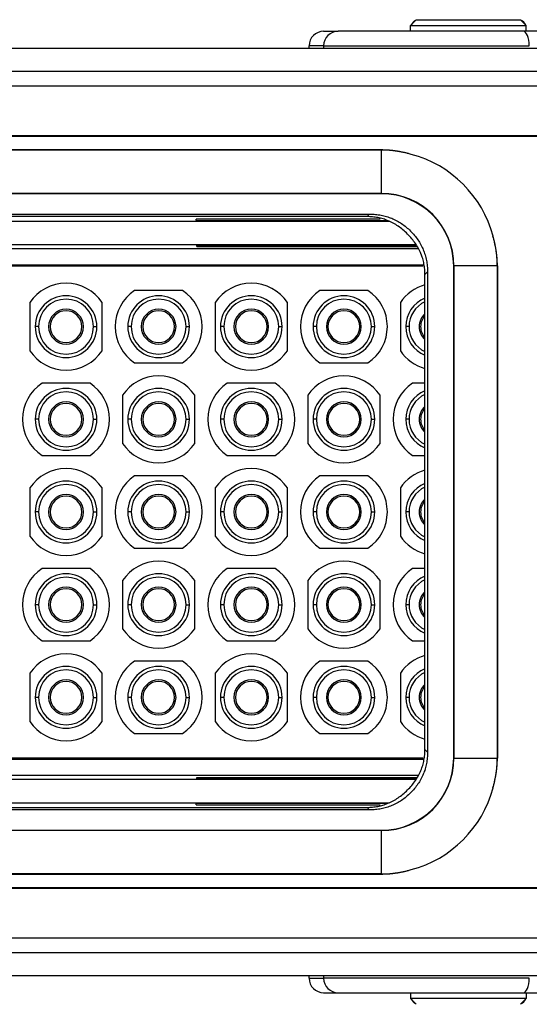
# Model space of a CAD drawing. Units: inches. Extents: x 3437 to 8758, y -2602 to -1968.
# Drawn here: x 8041 to 8058, y -2081 to -2047 of the extents above; entities that cross this region are included whole.
import ezdxf

# ---------------------------------------------------------------- set-up
doc = ezdxf.new("R2010")
doc.units = ezdxf.units.IN
doc.header["$MEASUREMENT"] = 0
doc.layers.add('1', color=7, linetype='Continuous', true_color=0xffffff)
doc.layers.add('Hat', color=6, linetype='Continuous', lineweight=9)
doc.styles.get("Standard").update_dxf_attribs({"font": 'txt', "width": 0.95})
doc.dimstyles.new('02', dxfattribs={"dimscale": 0.65, "dimtxt": 10, "dimasz": 8, "dimexe": 3, "dimexo": 0, "dimgap": 3, "dimtad": 1, "dimdsep": 46, "dimtxsty": 'Standard', "dimcen": 0, "dimclrd": 6, "dimclre": 6, "dimclrt": 2, "dimazin": 2, "dimtp": 0.01, "dimtm": 1e-09, "dimtfac": 0.7, "dimtofl": 0, "dimtmove": 0, "dimatfit": 3, "dimfxl": 1, "dimtolj": 1, "dimlwd": 5, "dimlwe": 5, "dimarcsym": 0})

msp = doc.modelspace()

# ---------------------------------------------------------------- linework, layer by layer
at = {"layer": '1', "color": 7, "linetype": 'Continuous', "lineweight": 25}
for p, q in [((8054.318, -2047.074), (8054.118, -2047.274)), ((8054.318, -2047.074), (8057.918, -2047.074)), ((8057.918, -2047.074), (8058.118, -2047.274)), ((8051.118, -2047.474), (8051.618, -2047.474)), ((8058.012, -2047.474), (8051.618, -2047.474)), ((8054.118, -2047.274), (8058.118, -2047.274)), ((8054.118, -2047.474), (8054.118, -2047.274)), ((8069.57, -2047.474), (8058.012, -2047.474)), ((8058.118, -2047.474), (8058.118, -2047.274)), ((8066.208, -2048.074), (7961.028, -2048.074)), ((8050.618, -2048.074), (8050.618, -2047.974)), ((8051.118, -2047.974), (8050.618, -2047.974)), ((8051.118, -2047.974), (8058.223, -2047.974)), ((8051.118, -2047.974), (8051.118, -2048.074)), ((7965.618, -2048.848), (8061.618, -2048.848)), ((7965.618, -2049.353), (8061.618, -2049.353)), ((8061.618, -2049.374), (7965.618, -2049.374)), ((7965.618, -2051.074), (8061.618, -2051.074)), ((7965.618, -2051.092), (8061.618, -2051.092)), ((8053.118, -2051.574), (7974.118, -2051.574)), ((8053.018, -2051.566), (7974.218, -2051.566)), ((8053.018, -2051.566), (8053.018, -2051.574)), ((8053.118, -2053.074), (8053.118, -2051.574)), ((8053.118, -2053.074), (7974.118, -2053.074)), ((8053.118, -2053.082), (7974.118, -2053.082)), ((8053.118, -2053.074), (8053.118, -2053.082)), ((7974.53, -2053.787), (8052.705, -2053.787)), ((7973.852, -2054.027), (8053.383, -2054.027)), ((8053.073, -2053.965), (8046.719, -2053.965)), ((8046.72, -2054.003), (8053.266, -2054.003)), ((8054.288, -2054.843), (8030.724, -2054.843)), ((8054.304, -2054.867), (8046.735, -2054.867)), ((8046.735, -2054.905), (8054.329, -2054.905)), ((8030.852, -2054.971), (8054.373, -2054.971)), ((8031.555, -2055.543), (8054.552, -2055.543)), ((8031.568, -2055.574), (8054.558, -2055.574)), ((8055.618, -2055.574), (8055.61, -2055.574)), ((8055.61, -2072.574), (8055.61, -2055.574)), ((8057.118, -2055.574), (8055.618, -2055.574)), ((8055.618, -2055.574), (8055.618, -2072.574)), ((8057.118, -2055.574), (8057.118, -2072.574)), ((8054.705, -2055.786), (8054.618, -2055.874)), ((8054.618, -2072.274), (8054.618, -2055.874)), ((8054.705, -2055.786), (8054.705, -2072.362)), ((8057.125, -2055.674), (8057.118, -2055.674)), ((8057.125, -2072.474), (8057.125, -2055.674)), ((8046.247, -2056.424), (8044.588, -2056.424)), ((8052.647, -2056.424), (8050.988, -2056.424)), ((8040.968, -2056.845), (8040.968, -2058.503)), ((8043.468, -2058.503), (8043.468, -2056.845)), ((8047.368, -2056.845), (8047.368, -2058.503)), ((8049.868, -2058.503), (8049.868, -2056.845)), ((8053.768, -2056.845), (8053.768, -2058.503)), ((8041.268, -2057.674), (8041.153, -2057.674)), ((8043.168, -2057.674), (8043.283, -2057.674)), ((8044.468, -2057.674), (8044.353, -2057.674)), ((8046.368, -2057.674), (8046.483, -2057.674)), ((8047.668, -2057.674), (8047.553, -2057.674)), ((8049.568, -2057.674), (8049.683, -2057.674)), ((8050.868, -2057.674), (8050.753, -2057.674)), ((8052.768, -2057.674), (8052.883, -2057.674)), ((8054.068, -2057.674), (8053.953, -2057.674)), ((8044.588, -2058.924), (8046.247, -2058.924)), ((8050.988, -2058.924), (8052.647, -2058.924)), ((8043.047, -2059.624), (8041.388, -2059.624)), ((8049.447, -2059.624), (8047.788, -2059.624)), ((8054.618, -2059.624), (8054.188, -2059.624)), ((8044.168, -2060.045), (8044.168, -2061.703)), ((8046.668, -2061.703), (8046.668, -2060.045)), ((8050.568, -2060.045), (8050.568, -2061.703)), ((8053.068, -2061.703), (8053.068, -2060.045)), ((8041.268, -2060.874), (8041.153, -2060.874)), ((8043.168, -2060.874), (8043.283, -2060.874)), ((8044.468, -2060.874), (8044.353, -2060.874)), ((8046.368, -2060.874), (8046.483, -2060.874)), ((8047.668, -2060.874), (8047.553, -2060.874)), ((8049.568, -2060.874), (8049.683, -2060.874)), ((8050.868, -2060.874), (8050.753, -2060.874)), ((8052.768, -2060.874), (8052.883, -2060.874)), ((8054.068, -2060.874), (8053.953, -2060.874)), ((8041.388, -2062.124), (8043.047, -2062.124)), ((8047.788, -2062.124), (8049.447, -2062.124)), ((8054.188, -2062.124), (8054.618, -2062.124)), ((8046.247, -2062.824), (8044.588, -2062.824)), ((8052.647, -2062.824), (8050.988, -2062.824)), ((8040.968, -2063.245), (8040.968, -2064.903)), ((8043.468, -2064.903), (8043.468, -2063.245)), ((8047.368, -2063.245), (8047.368, -2064.903)), ((8049.868, -2064.903), (8049.868, -2063.245)), ((8053.768, -2063.245), (8053.768, -2064.903)), ((8041.268, -2064.074), (8041.153, -2064.074)), ((8043.168, -2064.074), (8043.283, -2064.074)), ((8044.468, -2064.074), (8044.353, -2064.074)), ((8046.368, -2064.074), (8046.483, -2064.074)), ((8047.668, -2064.074), (8047.553, -2064.074)), ((8049.568, -2064.074), (8049.683, -2064.074)), ((8050.868, -2064.074), (8050.753, -2064.074)), ((8052.768, -2064.074), (8052.883, -2064.074)), ((8054.068, -2064.074), (8053.953, -2064.074)), ((8044.588, -2065.324), (8046.247, -2065.324)), ((8050.988, -2065.324), (8052.647, -2065.324)), ((8043.047, -2066.024), (8041.388, -2066.024)), ((8049.447, -2066.024), (8047.788, -2066.024)), ((8054.618, -2066.024), (8054.188, -2066.024)), ((8044.168, -2066.445), (8044.168, -2068.103)), ((8046.668, -2068.103), (8046.668, -2066.445)), ((8050.568, -2066.445), (8050.568, -2068.103)), ((8053.068, -2068.103), (8053.068, -2066.445)), ((8041.268, -2067.274), (8041.153, -2067.274)), ((8043.168, -2067.274), (8043.283, -2067.274)), ((8044.468, -2067.274), (8044.353, -2067.274)), ((8046.368, -2067.274), (8046.483, -2067.274)), ((8047.668, -2067.274), (8047.553, -2067.274)), ((8049.568, -2067.274), (8049.683, -2067.274)), ((8050.868, -2067.274), (8050.753, -2067.274)), ((8052.768, -2067.274), (8052.883, -2067.274)), ((8054.068, -2067.274), (8053.953, -2067.274)), ((8041.388, -2068.524), (8043.047, -2068.524)), ((8047.788, -2068.524), (8049.447, -2068.524)), ((8054.188, -2068.524), (8054.618, -2068.524)), ((8046.247, -2069.224), (8044.588, -2069.224)), ((8052.647, -2069.224), (8050.988, -2069.224)), ((8040.968, -2069.645), (8040.968, -2071.303)), ((8043.468, -2071.303), (8043.468, -2069.645)), ((8047.368, -2069.645), (8047.368, -2071.303)), ((8049.868, -2071.303), (8049.868, -2069.645)), ((8053.768, -2069.645), (8053.768, -2071.303)), ((8041.268, -2070.474), (8041.153, -2070.474)), ((8043.168, -2070.474), (8043.283, -2070.474)), ((8044.468, -2070.474), (8044.353, -2070.474)), ((8046.368, -2070.474), (8046.483, -2070.474)), ((8047.668, -2070.474), (8047.553, -2070.474)), ((8049.568, -2070.474), (8049.683, -2070.474)), ((8050.868, -2070.474), (8050.753, -2070.474)), ((8052.768, -2070.474), (8052.883, -2070.474)), ((8054.068, -2070.474), (8053.953, -2070.474)), ((8044.588, -2071.724), (8046.247, -2071.724)), ((8050.988, -2071.724), (8052.647, -2071.724)), ((8054.705, -2072.362), (8054.618, -2072.274)), ((8031.555, -2072.605), (8054.552, -2072.605)), ((8054.558, -2072.574), (8031.568, -2072.574)), ((8055.618, -2072.574), (8055.61, -2072.574)), ((8055.618, -2072.574), (8057.118, -2072.574)), ((8057.125, -2072.474), (8057.118, -2072.474)), ((8030.724, -2073.305), (8054.288, -2073.305)), ((8054.373, -2073.177), (8030.852, -2073.177)), ((8046.735, -2073.243), (8054.329, -2073.243)), ((8054.304, -2073.281), (8046.735, -2073.281)), ((7973.852, -2074.121), (8053.383, -2074.121)), ((8046.719, -2074.183), (8053.073, -2074.183)), ((8053.266, -2074.145), (8046.72, -2074.145)), ((8052.705, -2074.361), (7974.53, -2074.361)), ((7974.118, -2075.066), (8053.118, -2075.066)), ((8053.118, -2075.074), (7974.118, -2075.074)), ((8053.118, -2075.074), (8053.118, -2075.066)), ((8053.118, -2076.574), (8053.118, -2075.074)), ((8053.118, -2076.574), (7974.118, -2076.574)), ((7974.218, -2076.582), (8053.018, -2076.582)), ((8053.018, -2076.582), (8053.018, -2076.574)), ((8061.618, -2077.056), (7965.618, -2077.056)), ((8061.618, -2077.074), (7965.618, -2077.074)), ((7965.618, -2078.774), (8061.618, -2078.774)), ((8061.618, -2078.795), (7965.618, -2078.795)), ((8061.618, -2079.3), (7965.618, -2079.3)), ((7961.028, -2080.074), (8066.208, -2080.074)), ((8050.618, -2080.174), (8050.618, -2080.074)), ((8051.118, -2080.074), (8051.118, -2080.174)), ((8050.618, -2080.174), (8051.118, -2080.174)), ((8058.223, -2080.174), (8051.118, -2080.174)), ((8051.118, -2080.674), (8051.618, -2080.674)), ((8051.618, -2080.674), (8058.012, -2080.674)), ((8054.118, -2080.674), (8054.118, -2080.874)), ((8058.012, -2080.674), (8069.57, -2080.674)), ((8058.118, -2080.674), (8058.118, -2080.874)), ((8054.318, -2081.074), (8054.118, -2080.874)), ((8058.118, -2080.874), (8054.118, -2080.874)), ((8057.918, -2081.074), (8058.118, -2080.874))]:
    msp.add_line(p, q, dxfattribs=at)
for centre, radius, start, end in [((8054.418, -2047.374), 0.3, 115.5291, 154.4709), ((8057.818, -2047.374), 0.3, 25.5291, 64.4709), ((8051.118, -2047.974), 0.5, 90, 180), ((8051.618, -2047.974), 0.5, 90, 180), ((8053.018, -2055.674), 4.108, 74.0751, 90), ((8053.118, -2055.574), 4, 86.777, 90), ((8053.118, -2055.574, 0), 3.985, 14.9367, 75.0633), ((8053.118, -2055.574), 2.5, 0, 90), ((8053.118, -2055.574), 2.492, 0, 90), ((8053.018, -2055.674, 0), 4.108, 0, 15.9249), ((8053.118, -2055.574, 0), 4, 0, 3.223), ((8042.218, -2057.674), 1.5, 33.5573, 146.4427), ((8048.618, -2057.674), 1.5, 33.5573, 146.4427), ((8055.018, -2057.674), 1.5, 105.4653, 146.4427), ((8042.218, -2057.674), 1.065, 0, 180), ((8045.418, -2057.674), 1.5, 123.5573, 180), ((8045.418, -2057.674), 1.065, 0, 180), ((8045.418, -2057.674), 1.5, 0, 56.4427), ((8048.618, -2057.674), 1.065, 0, 180), ((8051.818, -2057.674), 1.5, 123.5573, 180), ((8051.818, -2057.674), 1.065, 0, 180), ((8051.818, -2057.674), 1.5, 0, 56.4427), ((8042.218, -2057.674), 0.95, 90, 180), ((8042.218, -2057.674), 0.95, 0, 90), ((8045.418, -2057.674), 0.95, 90, 180), ((8045.418, -2057.674), 0.95, 0, 90), ((8048.618, -2057.674), 0.95, 90, 180), ((8048.618, -2057.674), 0.95, 0, 90), ((8051.818, -2057.674), 0.95, 90, 180), ((8051.818, -2057.674), 0.95, 0, 90), ((8055.018, -2057.674), 1.065, 112.0584, 180), ((8055.018, -2057.674), 0.95, 114.9019, 180), ((8042.218, -2057.674), 0.6, 0, 180), ((8042.218, -2057.674), 0.55, 0, 180), ((8045.418, -2057.674), 0.6, 0, 180), ((8045.418, -2057.674), 0.55, 0, 180), ((8048.618, -2057.674), 0.6, 0, 180), ((8048.618, -2057.674), 0.55, 0, 180), ((8051.818, -2057.674), 0.6, 0, 180), ((8051.818, -2057.674), 0.55, 0, 180), ((8055.018, -2057.674), 0.6, 131.8078, 180), ((8055.018, -2057.674), 0.55, 136.6566, 180), ((8042.218, -2057.674), 1.065, 180, 0), ((8042.218, -2057.674), 0.95, 180, 270), ((8042.218, -2057.674), 0.6, 180, 0), ((8042.218, -2057.674), 0.55, 180, 0), ((8042.218, -2057.674), 0.95, 270, 360), ((8045.418, -2057.674), 1.5, 180, 236.4427), ((8045.418, -2057.674), 1.065, 180, 0), ((8045.418, -2057.674), 0.95, 180, 270), ((8045.418, -2057.674), 0.6, 180, 0), ((8045.418, -2057.674), 0.55, 180, 0), ((8045.418, -2057.674), 0.95, 270, 360), ((8045.418, -2057.674), 1.5, 303.5573, 0), ((8048.618, -2057.674), 1.065, 180, 0), ((8048.618, -2057.674), 0.95, 180, 270), ((8048.618, -2057.674), 0.6, 180, 0), ((8048.618, -2057.674), 0.55, 180, 0), ((8048.618, -2057.674), 0.95, 270, 360), ((8051.818, -2057.674), 1.5, 180, 236.4427), ((8051.818, -2057.674), 1.065, 180, 0), ((8051.818, -2057.674), 0.95, 180, 270), ((8051.818, -2057.674), 0.6, 180, 0), ((8051.818, -2057.674), 0.55, 180, 0), ((8051.818, -2057.674), 0.95, 270, 360), ((8051.818, -2057.674), 1.5, 303.5573, 0), ((8055.018, -2057.674), 1.065, 180, 247.9416), ((8055.018, -2057.674), 0.95, 180, 245.0981), ((8055.018, -2057.674), 0.6, 180, 228.1922), ((8055.018, -2057.674), 0.55, 180, 223.3434), ((8042.218, -2057.674), 1.5, 213.5573, 326.4427), ((8048.618, -2057.674), 1.5, 213.5573, 326.4427), ((8055.018, -2057.674), 1.5, 213.5573, 254.5347), ((8045.418, -2060.874), 1.5, 33.5573, 146.4427), ((8051.818, -2060.874), 1.5, 33.5573, 146.4427), ((8042.218, -2060.874), 1.5, 123.5573, 180), ((8042.218, -2060.874), 1.5, 0, 56.4427), ((8048.618, -2060.874), 1.5, 123.5573, 180), ((8048.618, -2060.874), 1.5, 0, 56.4427), ((8055.018, -2060.874), 1.5, 123.5573, 180), ((8042.218, -2060.874), 1.065, 0, 180), ((8042.218, -2060.874), 0.95, 90, 180), ((8042.218, -2060.874), 0.95, 0, 90), ((8045.418, -2060.874), 1.065, 0, 180), ((8045.418, -2060.874), 0.95, 90, 180), ((8045.418, -2060.874), 0.95, 0, 90), ((8048.618, -2060.874), 1.065, 0, 180), ((8048.618, -2060.874), 0.95, 90, 180), ((8048.618, -2060.874), 0.95, 0, 90), ((8051.818, -2060.874), 1.065, 0, 180), ((8051.818, -2060.874), 0.95, 90, 180), ((8051.818, -2060.874), 0.95, 0, 90), ((8055.018, -2060.874), 1.065, 112.0584, 180), ((8055.018, -2060.874), 0.95, 114.9019, 180), ((8042.218, -2060.874), 0.6, 0, 180), ((8042.218, -2060.874), 0.55, 0, 180), ((8045.418, -2060.874), 0.6, 0, 180), ((8045.418, -2060.874), 0.55, 0, 180), ((8048.618, -2060.874), 0.6, 0, 180), ((8048.618, -2060.874), 0.55, 0, 180), ((8051.818, -2060.874), 0.6, 0, 180), ((8051.818, -2060.874), 0.55, 0, 180), ((8055.018, -2060.874), 0.6, 131.8078, 180), ((8055.018, -2060.874), 0.55, 136.6566, 180), ((8042.218, -2060.874), 1.5, 180, 236.4427), ((8042.218, -2060.874), 1.065, 180, 0), ((8042.218, -2060.874), 0.95, 180, 270), ((8042.218, -2060.874), 0.6, 180, 0), ((8042.218, -2060.874), 0.55, 180, 0), ((8042.218, -2060.874), 0.95, 270, 360), ((8042.218, -2060.874), 1.5, 303.5573, 0), ((8045.418, -2060.874), 1.065, 180, 0), ((8045.418, -2060.874), 0.95, 180, 270), ((8045.418, -2060.874), 0.6, 180, 0), ((8045.418, -2060.874), 0.55, 180, 0), ((8045.418, -2060.874), 0.95, 270, 360), ((8048.618, -2060.874), 1.5, 180, 236.4427), ((8048.618, -2060.874), 1.065, 180, 0), ((8048.618, -2060.874), 0.95, 180, 270), ((8048.618, -2060.874), 0.6, 180, 0), ((8048.618, -2060.874), 0.55, 180, 0), ((8048.618, -2060.874), 0.95, 270, 360), ((8048.618, -2060.874), 1.5, 303.5573, 0), ((8051.818, -2060.874), 1.065, 180, 0), ((8051.818, -2060.874), 0.95, 180, 270), ((8051.818, -2060.874), 0.6, 180, 0), ((8051.818, -2060.874), 0.55, 180, 0), ((8051.818, -2060.874), 0.95, 270, 360), ((8055.018, -2060.874), 1.5, 180, 236.4427), ((8055.018, -2060.874), 1.065, 180, 247.9416), ((8055.018, -2060.874), 0.95, 180, 245.0981), ((8055.018, -2060.874), 0.6, 180, 228.1922), ((8055.018, -2060.874), 0.55, 180, 223.3434), ((8045.418, -2060.874), 1.5, 213.5573, 326.4427), ((8051.818, -2060.874), 1.5, 213.5573, 326.4427), ((8042.218, -2064.074), 1.5, 33.5573, 146.4427), ((8048.618, -2064.074), 1.5, 33.5573, 146.4427), ((8055.018, -2064.074), 1.5, 105.4653, 146.4427), ((8042.218, -2064.074), 1.065, 0, 180), ((8045.418, -2064.074), 1.5, 123.5573, 180), ((8045.418, -2064.074), 1.065, 0, 180), ((8045.418, -2064.074), 1.5, 0, 56.4427), ((8048.618, -2064.074), 1.065, 0, 180), ((8051.818, -2064.074), 1.5, 123.5573, 180), ((8051.818, -2064.074), 1.065, 0, 180), ((8051.818, -2064.074), 1.5, 0, 56.4427), ((8055.018, -2064.074), 1.065, 112.0584, 180), ((8042.218, -2064.074), 0.95, 90, 180), ((8042.218, -2064.074), 0.95, 360, 90), ((8045.418, -2064.074), 0.95, 90, 180), ((8045.418, -2064.074), 0.95, 360, 90), ((8048.618, -2064.074), 0.95, 90, 180), ((8048.618, -2064.074), 0.95, 360, 90), ((8051.818, -2064.074), 0.95, 90, 180), ((8051.818, -2064.074), 0.95, 360, 90), ((8055.018, -2064.074), 0.95, 114.9019, 180), ((8042.218, -2064.074), 0.6, 0, 180), ((8042.218, -2064.074), 0.55, 0, 180), ((8045.418, -2064.074), 0.6, 0, 180), ((8045.418, -2064.074), 0.55, 0, 180), ((8048.618, -2064.074), 0.6, 0, 180), ((8048.618, -2064.074), 0.55, 0, 180), ((8051.818, -2064.074), 0.6, 0, 180), ((8051.818, -2064.074), 0.55, 0, 180), ((8055.018, -2064.074), 0.6, 131.8078, 180), ((8055.018, -2064.074), 0.55, 136.6566, 180), ((8042.218, -2064.074), 1.065, 180, 0), ((8042.218, -2064.074), 0.95, 180, 270), ((8042.218, -2064.074), 0.6, 180, 0), ((8042.218, -2064.074), 0.55, 180, 0), ((8042.218, -2064.074), 0.95, 270, 360), ((8045.418, -2064.074), 1.5, 180, 236.4427), ((8045.418, -2064.074), 1.065, 180, 0), ((8045.418, -2064.074), 0.95, 180, 270), ((8045.418, -2064.074), 0.6, 180, 0), ((8045.418, -2064.074), 0.55, 180, 0), ((8045.418, -2064.074), 0.95, 270, 360), ((8045.418, -2064.074), 1.5, 303.5573, 0), ((8048.618, -2064.074), 1.065, 180, 0), ((8048.618, -2064.074), 0.95, 180, 270), ((8048.618, -2064.074), 0.6, 180, 0), ((8048.618, -2064.074), 0.55, 180, 0), ((8048.618, -2064.074), 0.95, 270, 360), ((8051.818, -2064.074), 1.5, 180, 236.4427), ((8051.818, -2064.074), 1.065, 180, 0), ((8051.818, -2064.074), 0.95, 180, 270), ((8051.818, -2064.074), 0.6, 180, 0), ((8051.818, -2064.074), 0.55, 180, 0), ((8051.818, -2064.074), 0.95, 270, 360), ((8051.818, -2064.074), 1.5, 303.5573, 0), ((8055.018, -2064.074), 1.065, 180, 247.9416), ((8055.018, -2064.074), 0.95, 180, 245.0981), ((8055.018, -2064.074), 0.6, 180, 228.1922), ((8055.018, -2064.074), 0.55, 180, 223.3434), ((8042.218, -2064.074), 1.5, 213.5573, 326.4427), ((8048.618, -2064.074), 1.5, 213.5573, 326.4427), ((8055.018, -2064.074), 1.5, 213.5573, 254.5347), ((8045.418, -2067.274), 1.5, 33.5573, 146.4427), ((8051.818, -2067.274), 1.5, 33.5573, 146.4427), ((8042.218, -2067.274), 1.5, 123.5573, 180), ((8042.218, -2067.274), 1.5, 0, 56.4427), ((8048.618, -2067.274), 1.5, 123.5573, 180), ((8048.618, -2067.274), 1.5, 0, 56.4427), ((8055.018, -2067.274), 1.5, 123.5573, 180), ((8042.218, -2067.274), 1.065, 0, 180), ((8042.218, -2067.274), 0.95, 90, 180), ((8042.218, -2067.274), 0.95, 0, 90), ((8045.418, -2067.274), 1.065, 0, 180), ((8045.418, -2067.274), 0.95, 90, 180), ((8045.418, -2067.274), 0.95, 0, 90), ((8048.618, -2067.274), 1.065, 0, 180), ((8048.618, -2067.274), 0.95, 90, 180), ((8048.618, -2067.274), 0.95, 0, 90), ((8051.818, -2067.274), 1.065, 0, 180), ((8051.818, -2067.274), 0.95, 90, 180), ((8051.818, -2067.274), 0.95, 0, 90), ((8055.018, -2067.274), 1.065, 112.0584, 180), ((8055.018, -2067.274), 0.95, 114.9019, 180), ((8042.218, -2067.274), 0.6, 0, 180), ((8042.218, -2067.274), 0.55, 0, 180), ((8045.418, -2067.274), 0.6, 0, 180), ((8045.418, -2067.274), 0.55, 0, 180), ((8048.618, -2067.274), 0.6, 0, 180), ((8048.618, -2067.274), 0.55, 0, 180), ((8051.818, -2067.274), 0.6, 0, 180), ((8051.818, -2067.274), 0.55, 0, 180), ((8055.018, -2067.274), 0.6, 131.8078, 180), ((8055.018, -2067.274), 0.55, 136.6566, 180), ((8042.218, -2067.274), 1.5, 180, 236.4427), ((8042.218, -2067.274), 1.065, 180, 0), ((8042.218, -2067.274), 0.95, 180, 270), ((8042.218, -2067.274), 0.6, 180, 0), ((8042.218, -2067.274), 0.55, 180, 0), ((8042.218, -2067.274), 0.95, 270, 360), ((8042.218, -2067.274), 1.5, 303.5573, 0), ((8045.418, -2067.274), 1.065, 180, 0), ((8045.418, -2067.274), 0.95, 180, 270), ((8045.418, -2067.274), 0.6, 180, 0), ((8045.418, -2067.274), 0.55, 180, 0), ((8045.418, -2067.274), 0.95, 270, 360), ((8048.618, -2067.274), 1.5, 180, 236.4427), ((8048.618, -2067.274), 1.065, 180, 0), ((8048.618, -2067.274), 0.95, 180, 270), ((8048.618, -2067.274), 0.6, 180, 0), ((8048.618, -2067.274), 0.55, 180, 0), ((8048.618, -2067.274), 0.95, 270, 360), ((8048.618, -2067.274), 1.5, 303.5573, 0), ((8051.818, -2067.274), 1.065, 180, 0), ((8051.818, -2067.274), 0.95, 180, 270), ((8051.818, -2067.274), 0.6, 180, 0), ((8051.818, -2067.274), 0.55, 180, 0), ((8051.818, -2067.274), 0.95, 270, 360), ((8055.018, -2067.274), 1.5, 180, 236.4427), ((8055.018, -2067.274), 1.065, 180, 247.9416), ((8055.018, -2067.274), 0.95, 180, 245.0981), ((8055.018, -2067.274), 0.6, 180, 228.1922), ((8055.018, -2067.274), 0.55, 180, 223.3434), ((8045.418, -2067.274), 1.5, 213.5573, 326.4427), ((8051.818, -2067.274), 1.5, 213.5573, 326.4427), ((8042.218, -2070.474), 1.5, 33.5573, 146.4427), ((8045.418, -2070.474), 1.5, 123.5573, 180), ((8045.418, -2070.474), 1.5, 0, 56.4427), ((8048.618, -2070.474), 1.5, 33.5573, 146.4427), ((8051.818, -2070.474), 1.5, 123.5573, 180), ((8051.818, -2070.474), 1.5, 0, 56.4427), ((8055.018, -2070.474), 1.5, 105.4653, 146.4427), ((8042.218, -2070.474), 1.065, 0, 180), ((8042.218, -2070.474), 0.95, 90, 180), ((8042.218, -2070.474), 0.95, 0, 90), ((8045.418, -2070.474), 1.065, 0, 180), ((8045.418, -2070.474), 0.95, 90, 180), ((8045.418, -2070.474), 0.95, 0, 90), ((8048.618, -2070.474), 1.065, 0, 180), ((8048.618, -2070.474), 0.95, 90, 180), ((8048.618, -2070.474), 0.95, 0, 90), ((8051.818, -2070.474), 1.065, 0, 180), ((8051.818, -2070.474), 0.95, 90, 180), ((8051.818, -2070.474), 0.95, 0, 90), ((8055.018, -2070.474), 1.065, 112.0584, 180), ((8042.218, -2070.474), 0.6, 0, 180), ((8045.418, -2070.474), 0.6, 0, 180), ((8048.618, -2070.474), 0.6, 0, 180), ((8051.818, -2070.474), 0.6, 0, 180), ((8055.018, -2070.474), 0.95, 114.9019, 180), ((8042.218, -2070.474), 0.55, 0, 180), ((8045.418, -2070.474), 0.55, 0, 180), ((8048.618, -2070.474), 0.55, 0, 180), ((8051.818, -2070.474), 0.55, 0, 180), ((8055.018, -2070.474), 0.6, 131.8078, 180), ((8055.018, -2070.474), 0.55, 136.6566, 180), ((8042.218, -2070.474), 1.065, 180, 0), ((8042.218, -2070.474), 0.95, 180, 270), ((8042.218, -2070.474), 0.6, 180, 0), ((8042.218, -2070.474), 0.55, 180, 0), ((8042.218, -2070.474), 0.95, 270, 360), ((8045.418, -2070.474), 1.5, 180, 236.4427), ((8045.418, -2070.474), 1.065, 180, 0), ((8045.418, -2070.474), 0.95, 180, 270), ((8045.418, -2070.474), 0.6, 180, 0), ((8045.418, -2070.474), 0.55, 180, 0), ((8045.418, -2070.474), 0.95, 270, 360), ((8045.418, -2070.474), 1.5, 303.5573, 0), ((8048.618, -2070.474), 1.065, 180, 0), ((8048.618, -2070.474), 0.95, 180, 270), ((8048.618, -2070.474), 0.6, 180, 0), ((8048.618, -2070.474), 0.55, 180, 0), ((8048.618, -2070.474), 0.95, 270, 360), ((8051.818, -2070.474), 1.5, 180, 236.4427), ((8051.818, -2070.474), 1.065, 180, 0), ((8051.818, -2070.474), 0.95, 180, 270), ((8051.818, -2070.474), 0.6, 180, 0), ((8051.818, -2070.474), 0.55, 180, 0), ((8051.818, -2070.474), 0.95, 270, 360), ((8051.818, -2070.474), 1.5, 303.5573, 0), ((8055.018, -2070.474), 1.065, 180, 247.9416), ((8055.018, -2070.474), 0.95, 180, 245.0981), ((8055.018, -2070.474), 0.6, 180, 228.1922), ((8055.018, -2070.474), 0.55, 180, 223.3434), ((8042.218, -2070.474), 1.5, 213.5573, 326.4427), ((8048.618, -2070.474), 1.5, 213.5573, 326.4427), ((8055.018, -2070.474), 1.5, 213.5573, 254.5347), ((8053.118, -2072.574), 2.5, 270, 0), ((8053.118, -2072.574), 2.492, 270, 0), ((8053.018, -2072.474), 4.108, 344.0751, 0), ((8053.118, -2072.574), 4, 356.777, 0), ((8053.118, -2072.574, 0), 3.985, 284.9367, 345.0633), ((8053.018, -2072.474, 0), 4.108, 270, 285.9249), ((8053.118, -2072.574, 0), 4, 270, 273.223), ((8051.118, -2080.174), 0.5, 180, 270), ((8051.618, -2080.174), 0.5, 180, 270), ((8054.418, -2080.774), 0.3, 205.5291, 244.4709), ((8057.818, -2080.774), 0.3, 295.5291, 334.4709)]:
    msp.add_arc(centre, radius, start, end, dxfattribs=at)
for centre, major_axis, start_param, end_param in [((8058.012, -2047.974), (0, 0.5), 4.712389, 6.283185), ((8058.012, -2080.174), (0, -0.5), 0, 1.570796)]:
    msp.add_ellipse(centre, major_axis=major_axis, ratio=0.421023, start_param=start_param, end_param=end_param, dxfattribs=at)
for points, degree in [([(8054.145, -2051.724), (8054.121, -2051.717), (8054.077, -2051.705), (8054.016, -2051.689), (8053.961, -2051.676), (8053.911, -2051.665), (8053.866, -2051.655), (8053.825, -2051.647), (8053.788, -2051.639), (8053.754, -2051.633), (8053.722, -2051.627), (8053.693, -2051.622), (8053.665, -2051.618), (8053.639, -2051.614), (8053.614, -2051.61), (8053.591, -2051.607), (8053.569, -2051.604), (8053.548, -2051.601), (8053.528, -2051.599), (8053.51, -2051.596), (8053.493, -2051.594), (8053.476, -2051.593), (8053.461, -2051.591), (8053.447, -2051.589), (8053.433, -2051.588), (8053.42, -2051.587), (8053.408, -2051.586), (8053.396, -2051.585), (8053.385, -2051.584), (8053.374, -2051.583), (8053.365, -2051.582), (8053.357, -2051.581), (8053.351, -2051.581), (8053.346, -2051.581), (8053.343, -2051.58), (8053.342, -2051.58)], 3), ([(8052.618, -2053.874), (7974.617, -2053.874)], 1), ([(8054.618, -2055.874), (8054.618, -2055.079), (8053.414, -2053.874), (8052.618, -2053.874)], 2), ([(8052.705, -2053.787), (8053.533, -2053.787), (8054.705, -2054.957), (8054.705, -2055.786)], 2), ([(8046.72, -2054.003), (8046.719, -2053.965)], 1), ([(8057.111, -2055.349), (8057.111, -2055.348), (8057.111, -2055.347), (8057.111, -2055.343), (8057.11, -2055.337), (8057.11, -2055.332), (8057.11, -2055.325), (8057.109, -2055.318), (8057.108, -2055.31), (8057.107, -2055.301), (8057.107, -2055.291), (8057.106, -2055.28), (8057.104, -2055.268), (8057.103, -2055.255), (8057.102, -2055.24), (8057.1, -2055.225), (8057.098, -2055.208), (8057.096, -2055.189), (8057.094, -2055.169), (8057.091, -2055.148), (8057.088, -2055.125), (8057.085, -2055.1), (8057.081, -2055.074), (8057.077, -2055.046), (8057.072, -2055.017), (8057.067, -2054.985), (8057.061, -2054.951), (8057.054, -2054.914), (8057.047, -2054.874), (8057.038, -2054.831), (8057.028, -2054.783), (8057.016, -2054.732), (8057.002, -2054.676), (8056.987, -2054.615), (8056.974, -2054.57), (8056.968, -2054.547)], 3), ([(8046.735, -2054.905), (8046.735, -2054.867)], 1), ([(8052.618, -2074.274), (8053.413, -2074.274), (8054.618, -2073.071), (8054.618, -2072.274)], 2), ([(8054.705, -2072.362), (8054.705, -2073.189), (8053.534, -2074.361), (8052.705, -2074.361)], 2), ([(8056.968, -2073.601), (8056.974, -2073.578), (8056.987, -2073.533), (8057.002, -2073.473), (8057.016, -2073.418), (8057.027, -2073.368), (8057.037, -2073.323), (8057.045, -2073.282), (8057.052, -2073.244), (8057.059, -2073.21), (8057.064, -2073.179), (8057.069, -2073.149), (8057.074, -2073.122), (8057.078, -2073.095), (8057.081, -2073.071), (8057.085, -2073.047), (8057.088, -2073.025), (8057.09, -2073.004), (8057.093, -2072.985), (8057.095, -2072.966), (8057.097, -2072.949), (8057.099, -2072.933), (8057.101, -2072.917), (8057.102, -2072.903), (8057.104, -2072.889), (8057.105, -2072.876), (8057.106, -2072.864), (8057.107, -2072.852), (8057.108, -2072.841), (8057.109, -2072.831), (8057.11, -2072.822), (8057.11, -2072.814), (8057.111, -2072.807), (8057.111, -2072.802), (8057.111, -2072.8), (8057.111, -2072.799)], 3), ([(8046.735, -2073.281), (8046.735, -2073.243)], 1), ([(7974.617, -2074.274), (8052.618, -2074.274)], 1), ([(8046.719, -2074.183), (8046.72, -2074.145)], 1), ([(8053.342, -2076.568), (8053.343, -2076.568), (8053.345, -2076.568), (8053.349, -2076.567), (8053.354, -2076.567), (8053.36, -2076.566), (8053.366, -2076.566), (8053.374, -2076.565), (8053.382, -2076.565), (8053.391, -2076.564), (8053.401, -2076.563), (8053.412, -2076.562), (8053.424, -2076.561), (8053.437, -2076.56), (8053.451, -2076.558), (8053.467, -2076.556), (8053.484, -2076.555), (8053.502, -2076.552), (8053.522, -2076.55), (8053.544, -2076.547), (8053.567, -2076.544), (8053.591, -2076.541), (8053.618, -2076.537), (8053.645, -2076.533), (8053.675, -2076.529), (8053.706, -2076.523), (8053.741, -2076.517), (8053.777, -2076.511), (8053.818, -2076.503), (8053.861, -2076.494), (8053.908, -2076.484), (8053.96, -2076.472), (8054.016, -2076.459), (8054.077, -2076.443), (8054.121, -2076.431), (8054.145, -2076.424)], 3)]:
    msp.add_open_spline(points, degree=degree, dxfattribs=at)
for points in [[(8052.705, -2053.787), (8052.676, -2053.816), (8052.647, -2053.845), (8052.618, -2053.874), (8052.618, -2053.874), (8052.618, -2053.874)], [(8052.705, -2074.361), (8052.676, -2074.332), (8052.647, -2074.303), (8052.618, -2074.274), (8052.618, -2074.274), (8052.618, -2074.274)]]:
    msp.add_open_spline(points, degree=3, knots=[0, 0, 0, 0, 0.99994, 0.99994, 1, 1, 1, 1], dxfattribs=at)

# ---------------------------------------------------------------- leaders
at = {"layer": 'Hat', "color": 2, "lineweight": 0}
msp.add_leader([(8027.441, -2073.133), (8048.151, -2102.806), (8056.808, -2102.806)], dimstyle='02', override={"dimgap": 3, "dimtad": 0}, dxfattribs=at)

doc.saveas('drawing.dxf')
